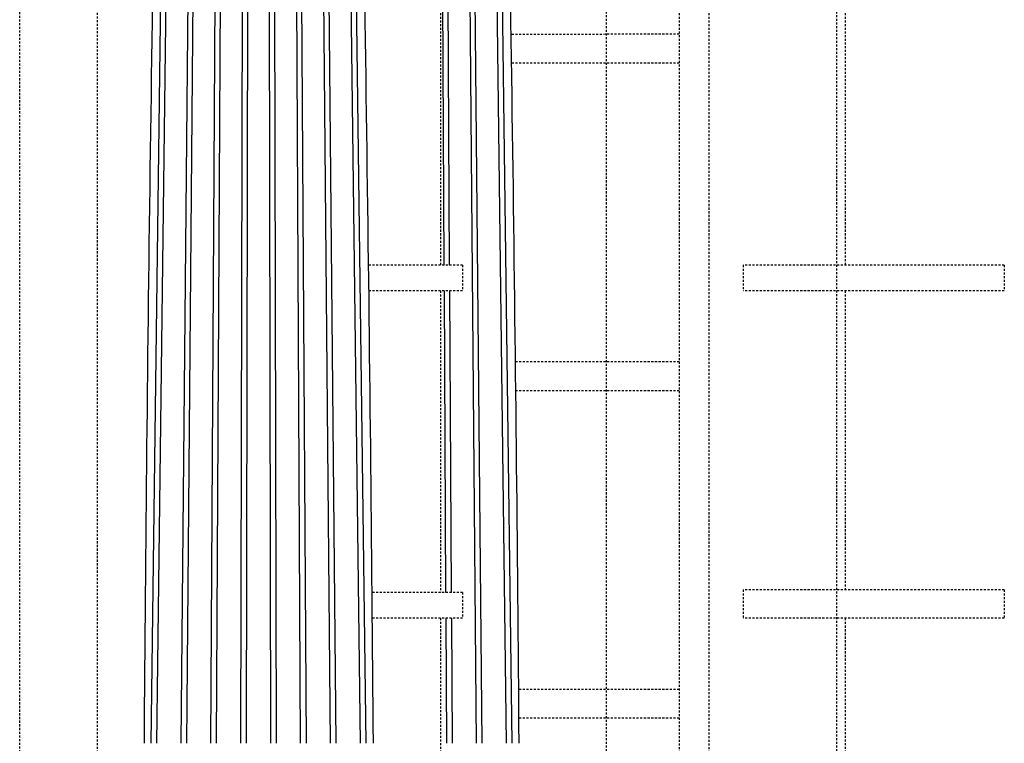
# Model space of a CAD drawing. Units: inches. Extents: x -202 to 310, y -38 to 598.
# Drawn here: x 145 to 205, y 52 to 96 of the extents above; entities that cross this region are included whole.
import ezdxf

# ---------------------------------------------------------------- set-up
doc = ezdxf.new("R2010")
doc.units = ezdxf.units.IN
doc.header["$LTSCALE"] = 0.5
doc.header["$MEASUREMENT"] = 0
doc.linetypes.add('DASHED2', pattern=[0.375, 0.25, -0.125])
doc.layers.get('0').update_dxf_attribs({"linetype": 'CONTINUOUS'})
doc.layers.add('BUILDINGLINE_REF', color=6, linetype='DASHED2')
doc.layers.add('SAP_PRODUCT', color=7, linetype='CONTINUOUS', lineweight=30)

# ---------------------------------------------------------------- blocks, each defined once
blk = doc.blocks.new('COLUMN_short')
for p, q in [((17551.002, 20125.224), (17551.943, 20196.849)), ((17551.35, 20125.224), (17552.241, 20196.849)), ((17552.834, 20125.224), (17553.513, 20196.849)), ((17553.182, 20125.224), (17553.812, 20196.849)), ((17554.666, 20125.224), (17555.084, 20196.849)), ((17555.014, 20125.224), (17555.382, 20196.849)), ((17556.498, 20125.224), (17556.654, 20196.849)), ((17556.846, 20125.224), (17556.952, 20196.849)), ((17558.33, 20125.224), (17558.222, 20196.799)), ((17558.678, 20125.224), (17558.522, 20196.849)), ((17560.162, 20125.224), (17559.794, 20196.849)), ((17560.51, 20125.224), (17560.093, 20196.849)), ((17561.994, 20125.224), (17561.365, 20196.849)), ((17562.342, 20125.224), (17561.663, 20196.849)), ((17563.826, 20125.224), (17562.935, 20196.849)), ((17564.174, 20125.224), (17563.233, 20196.849))]:
    blk.add_line(p, q)
for centre, radius, start, end in [((23078.388, 20084.896), 5527.954, 178.829068, 179.582006), ((12198.731, 20087.677), 5365.989, 0.400914, 1.176577)]:
    blk.add_arc(centre, radius, start, end)

msp = doc.modelspace()

# ---------------------------------------------------------------- linework, layer by layer
at = {"layer": 'BUILDINGLINE_REF'}
for p, q in [((149.29, 135.592), (149.29, 11.47)), ((144.546, -2.202), (144.546, 122.683)), ((170.321, 114.645, 244.079), (170.321, 81.427, 167.77)), ((184.947, 114.645, 283.194), (184.947, 11.47, 9.156)), ((186.767, 114.645, 284.919), (186.767, 11.47, 9.248)), ((195.134, 114.645, 225.746), (195.134, 81.427, 155.168)), ((184.947, 95.571, 277.091), (174.659, 95.564)), ((184.947, 93.799, 277.091), (174.685, 93.793)), ((171.684, 81.427), (165.903, 81.427)), ((171.684, 81.427, 186.33), (171.684, 79.852, 182.313)), ((188.869, 81.427, 187.582), (188.869, 79.852, 183.537)), ((204.876, 81.427), (188.869, 81.427)), ((204.876, 81.427), (204.876, 79.852)), ((171.684, 79.852), (165.922, 79.852)), ((170.321, 79.852, 164.152), (170.321, 61.348, 121.645)), ((204.876, 79.852), (188.869, 79.852)), ((195.134, 79.852, 151.823), (195.134, 61.52, 112.873)), ((184.947, 75.492, 277.091), (174.927, 75.488)), ((184.947, 73.72, 277.091), (174.947, 73.717)), ((171.684, 61.348), (166.115, 61.348)), ((171.684, 61.348, 135.102), (171.684, 59.773, 131.084)), ((204.876, 61.52), (188.869, 61.52)), ((188.869, 61.52, 136.451), (188.869, 59.773, 131.965)), ((204.876, 61.52), (204.876, 59.773)), ((171.684, 59.773), (166.129, 59.773)), ((170.321, 59.773, 118.027), (170.321, 18.95, 24.248)), ((204.876, 59.773), (188.869, 59.773)), ((195.134, 59.773, 109.162), (195.134, 15.876, 15.894)), ((184.947, 55.413, 277.091), (175.122, 55.412)), ((184.947, 53.641, 277.091), (175.135, 53.641))]:
    msp.add_line(p, q, dxfattribs=at)
for points in [[(180.473, 146.47), (180.473, 11.47)], [(194.603, 146.47), (194.603, 11.47)]]:
    msp.add_lwpolyline(points, dxfattribs=at)
at = {"layer": 'SAP_PRODUCT'}
for p, q in [((170.563, 81.427), (170.346, 123.735)), ((170.891, 81.427), (170.644, 123.735)), ((172.545, 52.109), (171.916, 123.735)), ((172.893, 52.109), (172.214, 123.735)), ((174.377, 52.109), (173.486, 123.735)), ((174.725, 52.109), (173.785, 123.735)), ((170.666, 61.348), (170.571, 79.852)), ((171.008, 61.348), (170.9, 79.852)), ((170.713, 52.109), (170.674, 59.773)), ((171.061, 52.109), (171.017, 59.773))]:
    msp.add_line(p, q, dxfattribs=at)
msp.add_arc((-5352.66, 11.781), 5527.954, 0.417994, 1.170932, dxfattribs=at)

# ---------------------------------------------------------------- block references
at = {"layer": 'SAP_PRODUCT', "xscale": -1}
msp.add_blockref('COLUMN_short', (17716.776, -20073.115), dxfattribs=at)

doc.saveas('drawing.dxf')
